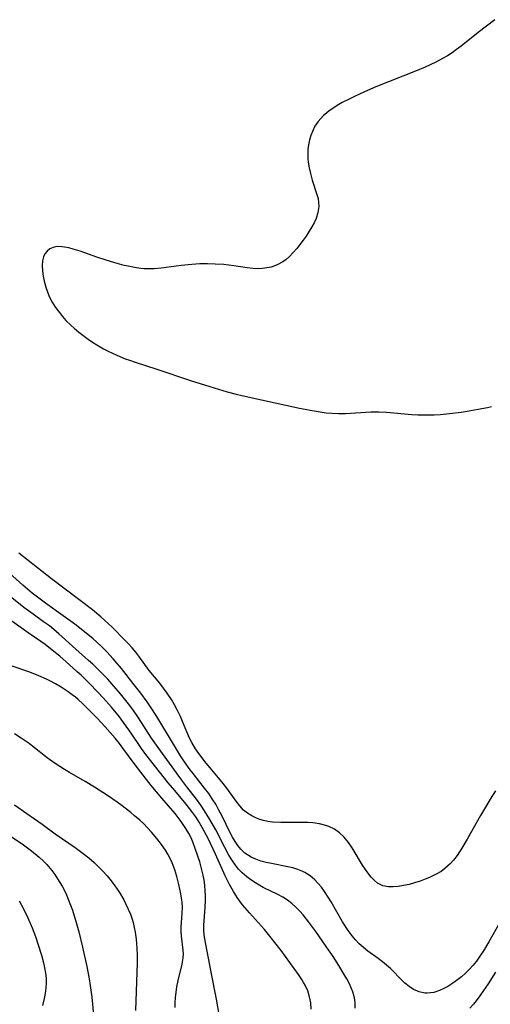
# Model space of a CAD drawing. Units: inches. Extents: x 2032438 to 2037436, y 263538 to 268948.
# Drawn here: x 2033990 to 2034051, y 264191 to 264317 of the extents above; entities that cross this region are included whole.
import ezdxf

# ---------------------------------------------------------------- set-up
doc = ezdxf.new("R2010")
doc.units = ezdxf.units.IN
doc.header["$MEASUREMENT"] = 0
doc.layers.add('c_06_T12S_R18E', color=38, linetype='Continuous')

msp = doc.modelspace()

# ---------------------------------------------------------------- linework, layer by layer
at = {"layer": 'c_06_T12S_R18E'}
for points in [[(2034051.28, 264317.07, 994), (2034049.11, 264315.45, 994), (2034046.94, 264313.69, 994), (2034046.36, 264313.25, 994), (2034045.79, 264312.84, 994), (2034045.2, 264312.46, 994), (2034044.56, 264312.09, 994), (2034043.79, 264311.68, 994), (2034043, 264311.29, 994), (2034042.34, 264310.99, 994), (2034041.11, 264310.48, 994), (2034036.03, 264308.46, 994), (2034034.59, 264307.84, 994), (2034033.29, 264307.24, 994), (2034032.6, 264306.9, 994), (2034031.72, 264306.45, 994), (2034031.09, 264306.09, 994), (2034030.5, 264305.71, 994), (2034030.06, 264305.39, 994), (2034029.69, 264305.1, 994), (2034029.34, 264304.79, 994), (2034028.97, 264304.41, 994), (2034028.64, 264304.01, 994), (2034028.23, 264303.41, 994), (2034027.9, 264302.76, 994), (2034027.69, 264302.22, 994), (2034027.52, 264301.66, 994), (2034027.4, 264301.05, 994), (2034027.33, 264300.43, 994), (2034027.31, 264299.8, 994), (2034027.33, 264299.26, 994), (2034027.37, 264298.8, 994), (2034027.48, 264298.08, 994), (2034027.64, 264297.37, 994), (2034027.89, 264296.49, 994), (2034028.49, 264294.69, 994), (2034028.62, 264294.17, 994), (2034028.7, 264293.64, 994), (2034028.72, 264293.12, 994), (2034028.61, 264292.36, 994), (2034028.37, 264291.61, 994), (2034028.12, 264291.05, 994), (2034027.83, 264290.51, 994), (2034027.5, 264289.97, 994), (2034027.09, 264289.35, 994), (2034026.72, 264288.82, 994), (2034025.91, 264287.76, 994), (2034025.46, 264287.24, 994), (2034024.96, 264286.72, 994), (2034024.55, 264286.36, 994), (2034024.11, 264286.05, 994), (2034023.39, 264285.65, 994), (2034022.62, 264285.37, 994), (2034021.82, 264285.21, 994), (2034021.46, 264285.18, 994), (2034021.02, 264285.16, 994), (2034020.29, 264285.2, 994), (2034019.54, 264285.28, 994), (2034017.83, 264285.53, 994), (2034016.55, 264285.68, 994), (2034015.45, 264285.76, 994), (2034014.46, 264285.79, 994), (2034013.48, 264285.78, 994), (2034012.47, 264285.72, 994), (2034011.09, 264285.57, 994), (2034008.53, 264285.24, 994), (2034007.64, 264285.16, 994), (2034006.75, 264285.14, 994), (2034006.37, 264285.16, 994), (2034005.93, 264285.19, 994), (2034005.11, 264285.3, 994), (2034004.3, 264285.47, 994), (2034003.78, 264285.59, 994), (2034002.62, 264285.9, 994), (2034001.36, 264286.28, 994), (2034000.3, 264286.63, 994), (2033998.16, 264287.39, 994), (2033997.27, 264287.67, 994), (2033996.71, 264287.82, 994), (2033996.17, 264287.93, 994), (2033995.8, 264287.98, 994), (2033995.23, 264287.99, 994), (2033994.71, 264287.9, 994), (2033994.28, 264287.71, 994), (2033993.92, 264287.41, 994), (2033993.65, 264287.07, 994), (2033993.46, 264286.67, 994), (2033993.33, 264286.15, 994), (2033993.29, 264285.58, 994), (2033993.33, 264284.83, 994), (2033993.42, 264284.21, 994), (2033993.56, 264283.55, 994), (2033993.76, 264282.8, 994), (2033994.02, 264282.06, 994), (2033994.24, 264281.53, 994), (2033994.58, 264280.89, 994), (2033995.02, 264280.2, 994), (2033995.51, 264279.53, 994), (2033995.92, 264279.02, 994), (2033996.35, 264278.53, 994), (2033996.97, 264277.93, 994), (2033997.39, 264277.56, 994), (2033998.01, 264277.04, 994), (2033999.2, 264276.15, 994), (2033999.75, 264275.77, 994), (2034000.32, 264275.4, 994), (2034001.17, 264274.9, 994), (2034001.77, 264274.59, 994), (2034002.88, 264274.07, 994), (2034003.94, 264273.63, 994), (2034004.5, 264273.43, 994), (2034005.34, 264273.14, 994), (2034007.85, 264272.33, 994), (2034012.44, 264270.78, 994), (2034014.76, 264270.08, 994), (2034016.98, 264269.39, 994), (2034018.16, 264269.07, 994), (2034018.86, 264268.91, 994), (2034021.39, 264268.38, 994), (2034026.27, 264267.29, 994), (2034028.12, 264266.93, 994), (2034028.89, 264266.81, 994), (2034029.66, 264266.7, 994), (2034030.44, 264266.64, 994), (2034031.28, 264266.61, 994), (2034032.12, 264266.62, 994), (2034035.38, 264266.81, 994), (2034036.42, 264266.82, 994), (2034037.37, 264266.78, 994), (2034040.63, 264266.5, 994), (2034041.39, 264266.45, 994), (2034042.46, 264266.42, 994), (2034043.5, 264266.45, 994), (2034044.26, 264266.5, 994), (2034045.47, 264266.62, 994), (2034046.96, 264266.8, 994), (2034047.73, 264266.91, 994), (2034049.13, 264267.15, 994), (2034050.31, 264267.38, 994), (2034050.83, 264267.51, 994)], [(2034051.36, 264218.24, 994), (2034050.68, 264217.19, 994), (2034050.18, 264216.36, 994), (2034049.44, 264215.08, 994), (2034047.73, 264212.06, 994), (2034047.05, 264210.9, 994), (2034046.42, 264209.96, 994), (2034045.96, 264209.37, 994), (2034045.54, 264208.9, 994), (2034044.88, 264208.3, 994), (2034044.37, 264207.94, 994), (2034043.82, 264207.62, 994), (2034043.42, 264207.41, 994), (2034042.89, 264207.16, 994), (2034042.34, 264206.94, 994), (2034041.71, 264206.7, 994), (2034040.99, 264206.47, 994), (2034040.28, 264206.27, 994), (2034039.57, 264206.11, 994), (2034038.88, 264206, 994), (2034038.24, 264205.94, 994), (2034037.63, 264205.95, 994), (2034036.91, 264206.1, 994), (2034036.26, 264206.44, 994), (2034035.87, 264206.76, 994), (2034035.42, 264207.21, 994), (2034034.99, 264207.74, 994), (2034034.6, 264208.29, 994), (2034034.33, 264208.72, 994), (2034033, 264210.97, 994), (2034032.53, 264211.65, 994), (2034031.98, 264212.3, 994), (2034031.37, 264212.86, 994), (2034030.72, 264213.33, 994), (2034030.01, 264213.69, 994), (2034029.63, 264213.83, 994), (2034028.81, 264214.03, 994), (2034027.94, 264214.14, 994), (2034027.33, 264214.18, 994), (2034026.56, 264214.2, 994), (2034023.84, 264214.2, 994), (2034022.78, 264214.26, 994), (2034022.21, 264214.33, 994), (2034021.65, 264214.45, 994), (2034021.18, 264214.58, 994), (2034020.73, 264214.75, 994), (2034020.14, 264215.04, 994), (2034019.6, 264215.38, 994), (2034019.1, 264215.79, 994), (2034018.59, 264216.34, 994), (2034018.13, 264216.94, 994), (2034016.96, 264218.58, 994), (2034016.49, 264219.2, 994), (2034015.88, 264219.94, 994), (2034014.82, 264221.19, 994), (2034014.31, 264221.81, 994), (2034013.36, 264223.03, 994), (2034012.93, 264223.64, 994), (2034012.46, 264224.44, 994), (2034012.17, 264225.02, 994), (2034011.28, 264227.12, 994), (2034011, 264227.77, 994), (2034010.63, 264228.56, 994), (2034010.25, 264229.27, 994), (2034009.84, 264229.96, 994), (2034009.31, 264230.78, 994), (2034008.85, 264231.42, 994), (2034008.37, 264232.05, 994), (2034007.01, 264233.69, 994), (2034005.66, 264235.53, 994), (2034005.29, 264236.01, 994), (2034004.83, 264236.56, 994), (2034004.35, 264237.1, 994), (2034003.93, 264237.54, 994), (2034002.25, 264239.22, 994), (2034001.34, 264240.1, 994), (2034000.82, 264240.56, 994), (2033999.73, 264241.45, 994), (2033994.49, 264245.43, 994), (2033990.31, 264248.7, 994)], [(2034051.9, 264201.38, 992), (2034050.49, 264198.92, 992), (2034049.8, 264197.75, 992), (2034049.44, 264197.19, 992), (2034048.91, 264196.45, 992), (2034048.48, 264195.91, 992), (2034048.02, 264195.4, 992), (2034047.45, 264194.85, 992), (2034046.98, 264194.44, 992), (2034046.5, 264194.05, 992), (2034045.88, 264193.6, 992), (2034045.26, 264193.2, 992), (2034044.72, 264192.91, 992), (2034044.18, 264192.67, 992), (2034043.45, 264192.43, 992), (2034042.61, 264192.33, 992), (2034042.29, 264192.35, 992), (2034041.56, 264192.51, 992), (2034040.86, 264192.81, 992), (2034040.29, 264193.18, 992), (2034039.76, 264193.61, 992), (2034039.39, 264193.96, 992), (2034037.89, 264195.48, 992), (2034037.39, 264195.93, 992), (2034036.86, 264196.35, 992), (2034036.32, 264196.76, 992), (2034035.02, 264197.71, 992), (2034034.44, 264198.17, 992), (2034033.91, 264198.64, 992), (2034033.43, 264199.15, 992), (2034032.98, 264199.69, 992), (2034032.47, 264200.38, 992), (2034031.77, 264201.49, 992), (2034030.31, 264204.02, 992), (2034029.93, 264204.65, 992), (2034029.53, 264205.25, 992), (2034029.05, 264205.91, 992), (2034028.64, 264206.4, 992), (2034028.21, 264206.86, 992), (2034027.6, 264207.38, 992), (2034026.93, 264207.81, 992), (2034026.66, 264207.94, 992), (2034026.05, 264208.19, 992), (2034025.41, 264208.38, 992), (2034024.75, 264208.53, 992), (2034022.65, 264208.93, 992), (2034021.99, 264209.07, 992), (2034021.32, 264209.26, 992), (2034020.68, 264209.49, 992), (2034020.08, 264209.76, 992), (2034019.26, 264210.29, 992), (2034018.74, 264210.78, 992), (2034018.36, 264211.26, 992), (2034018.01, 264211.77, 992), (2034017.68, 264212.33, 992), (2034017.39, 264212.87, 992), (2034016.34, 264215, 992), (2034015.93, 264215.79, 992), (2034015.52, 264216.53, 992), (2034015.07, 264217.25, 992), (2034014.62, 264217.9, 992), (2034014.1, 264218.6, 992), (2034012.63, 264220.46, 992), (2034012.26, 264220.95, 992), (2034011.53, 264221.98, 992), (2034011.03, 264222.74, 992), (2034010.1, 264224.23, 992), (2034007.97, 264227.77, 992), (2034007.17, 264229.03, 992), (2034006.73, 264229.67, 992), (2034005.92, 264230.78, 992), (2034005.09, 264231.84, 992), (2034003.44, 264233.92, 992), (2034002.39, 264235.16, 992), (2034001.57, 264236.07, 992), (2034000.95, 264236.69, 992), (2034000.26, 264237.35, 992), (2033999.82, 264237.73, 992), (2033998.72, 264238.64, 992), (2033997.47, 264239.6, 992), (2033995.98, 264240.7, 992), (2033993.73, 264242.32, 992), (2033992.04, 264243.6, 992), (2033990.84, 264244.61, 992), (2033988.3, 264246.89, 992)], [(2034033.37, 264190.39, 990), (2034033.39, 264191.13, 990), (2034033.3, 264191.74, 990), (2034033.07, 264192.51, 990), (2034032.88, 264193.01, 990), (2034032.64, 264193.52, 990), (2034032.32, 264194.16, 990), (2034031.99, 264194.74, 990), (2034031.29, 264195.88, 990), (2034030.55, 264197.01, 990), (2034029.65, 264198.32, 990), (2034028.34, 264200.21, 990), (2034027.45, 264201.43, 990), (2034026.71, 264202.36, 990), (2034026.3, 264202.83, 990), (2034025.79, 264203.35, 990), (2034025.25, 264203.83, 990), (2034024.7, 264204.25, 990), (2034024.12, 264204.62, 990), (2034023.47, 264204.98, 990), (2034021.6, 264205.89, 990), (2034021.16, 264206.13, 990), (2034020.6, 264206.47, 990), (2034020.04, 264206.85, 990), (2034019.5, 264207.25, 990), (2034018.91, 264207.77, 990), (2034018.46, 264208.23, 990), (2034018.06, 264208.72, 990), (2034017.58, 264209.4, 990), (2034017.22, 264210, 990), (2034016.68, 264210.99, 990), (2034015.53, 264213.24, 990), (2034014.79, 264214.59, 990), (2034014.1, 264215.7, 990), (2034013.62, 264216.42, 990), (2034013.05, 264217.19, 990), (2034011.82, 264218.78, 990), (2034011.06, 264219.79, 990), (2034008.15, 264223.79, 990), (2034007.31, 264225, 990), (2034005.63, 264227.62, 990), (2034004.89, 264228.69, 990), (2034004.36, 264229.4, 990), (2034003.35, 264230.67, 990), (2034002.22, 264231.97, 990), (2034001.69, 264232.55, 990), (2034000.77, 264233.51, 990), (2033999.79, 264234.47, 990), (2033999.25, 264234.96, 990), (2033997.59, 264236.42, 990), (2033995.45, 264238.38, 990), (2033994.81, 264238.92, 990), (2033994.23, 264239.38, 990), (2033993.48, 264239.93, 990), (2033992.13, 264240.88, 990), (2033990.94, 264241.75, 990), (2033987.63, 264244.39, 990)], [(2034027.73, 264190.27, 988), (2034027.69, 264191.08, 988), (2034027.55, 264191.84, 988), (2034027.3, 264192.61, 988), (2034026.96, 264193.36, 988), (2034026.77, 264193.69, 988), (2034026.55, 264194.06, 988), (2034026.11, 264194.71, 988), (2034023.89, 264197.79, 988), (2034023.11, 264198.83, 988), (2034022.64, 264199.44, 988), (2034021.77, 264200.48, 988), (2034019.86, 264202.61, 988), (2034018.97, 264203.64, 988), (2034018.28, 264204.57, 988), (2034017.79, 264205.34, 988), (2034017.3, 264206.24, 988), (2034016.74, 264207.38, 988), (2034015.51, 264210.14, 988), (2034014.55, 264212.13, 988), (2034013.8, 264213.56, 988), (2034013.39, 264214.26, 988), (2034012.98, 264214.91, 988), (2034012.61, 264215.44, 988), (2034012.18, 264216.01, 988), (2034011.74, 264216.55, 988), (2034010.27, 264218.29, 988), (2034009.45, 264219.29, 988), (2034006.58, 264222.92, 988), (2034006.02, 264223.68, 988), (2034005.58, 264224.31, 988), (2034004.41, 264226.06, 988), (2034003.73, 264227.03, 988), (2034003.21, 264227.72, 988), (2034002.18, 264228.96, 988), (2034001.09, 264230.18, 988), (2034000.42, 264230.91, 988), (2033999.32, 264232.06, 988), (2033998.29, 264233.07, 988), (2033997.8, 264233.52, 988), (2033996.8, 264234.41, 988), (2033995.55, 264235.5, 988), (2033994.59, 264236.3, 988), (2033993.67, 264237.01, 988), (2033993.11, 264237.4, 988), (2033991.52, 264238.51, 988), (2033988.81, 264240.42, 988)], [(2034016.02, 264189.35, 986), (2034015.61, 264191.58, 986), (2034014.96, 264195.03, 986), (2034014.08, 264199.5, 986), (2034014, 264200.26, 986), (2034014, 264201.03, 986), (2034014.16, 264203.29, 986), (2034014.2, 264204.3, 986), (2034014.2, 264204.84, 986), (2034014.19, 264205.39, 986), (2034014.13, 264206.16, 986), (2034014.04, 264206.79, 986), (2034013.92, 264207.43, 986), (2034013.67, 264208.46, 986), (2034013.48, 264209.15, 986), (2034012.95, 264210.75, 986), (2034012.63, 264211.61, 986), (2034012.36, 264212.22, 986), (2034012.07, 264212.8, 986), (2034011.7, 264213.45, 986), (2034011.29, 264214.07, 986), (2034010.98, 264214.51, 986), (2034010.32, 264215.34, 986), (2034008.61, 264217.31, 986), (2034007.26, 264218.95, 986), (2034005.93, 264220.63, 986), (2034005.07, 264221.77, 986), (2034003.63, 264223.74, 986), (2034003.19, 264224.32, 986), (2034002.64, 264225, 986), (2034001.37, 264226.46, 986), (2034000.35, 264227.57, 986), (2033998.49, 264229.42, 986), (2033997.89, 264229.96, 986), (2033997.55, 264230.26, 986), (2033997.16, 264230.57, 986), (2033996.64, 264230.95, 986), (2033995.74, 264231.53, 986), (2033995.01, 264231.96, 986), (2033994.26, 264232.37, 986), (2033993.87, 264232.56, 986), (2033992.87, 264233.01, 986), (2033991.71, 264233.45, 986), (2033989.34, 264234.29, 986)], [(2034010.32, 264190.49, 984), (2034010.34, 264191.13, 984), (2034010.38, 264191.75, 984), (2034010.46, 264192.45, 984), (2034010.56, 264193.15, 984), (2034010.72, 264193.96, 984), (2034011.23, 264196.03, 984), (2034011.36, 264196.9, 984), (2034011.38, 264197.27, 984), (2034011.35, 264197.86, 984), (2034011.13, 264199.62, 984), (2034011.09, 264200.26, 984), (2034011.09, 264200.82, 984), (2034011.12, 264201.38, 984), (2034011.21, 264202.59, 984), (2034011.25, 264203.37, 984), (2034011.22, 264204, 984), (2034011.15, 264204.52, 984), (2034011.06, 264205.06, 984), (2034010.81, 264206.26, 984), (2034010.54, 264207.29, 984), (2034010.27, 264208.15, 984), (2034009.93, 264209.04, 984), (2034009.69, 264209.57, 984), (2034009.4, 264210.12, 984), (2034009.08, 264210.65, 984), (2034008.59, 264211.37, 984), (2034007.99, 264212.14, 984), (2034007.28, 264212.97, 984), (2034006.8, 264213.5, 984), (2034006.3, 264214.01, 984), (2034005.8, 264214.49, 984), (2034005.13, 264215.07, 984), (2034004.65, 264215.47, 984), (2034003.39, 264216.46, 984), (2034002.92, 264216.8, 984), (2034001.65, 264217.67, 984), (2033999.99, 264218.73, 984), (2033998.8, 264219.45, 984), (2033996.8, 264220.61, 984), (2033996.17, 264220.98, 984), (2033994.98, 264221.75, 984), (2033993.95, 264222.49, 984), (2033992.12, 264223.93, 984), (2033991.62, 264224.31, 984), (2033990.63, 264224.99, 984), (2033989.77, 264225.54, 984)], [(2033989.76, 264216.47, 984), (2033991.33, 264215.35, 984), (2033993.28, 264213.99, 984), (2033994.98, 264212.74, 984), (2033997.51, 264210.99, 984), (2033998.57, 264210.21, 984), (2033999.27, 264209.65, 984), (2033999.95, 264209.07, 984), (2034000.4, 264208.65, 984), (2034001.03, 264208.02, 984), (2034001.63, 264207.36, 984), (2034002.14, 264206.74, 984), (2034002.62, 264206.09, 984), (2034003.19, 264205.22, 984), (2034003.74, 264204.3, 984), (2034003.99, 264203.81, 984), (2034004.33, 264203.1, 984), (2034004.6, 264202.46, 984), (2034004.82, 264201.81, 984), (2034004.95, 264201.37, 984), (2034005.1, 264200.76, 984), (2034005.22, 264200.14, 984), (2034005.35, 264199.23, 984), (2034005.44, 264198.06, 984), (2034005.46, 264197.2, 984), (2034005.45, 264196.2, 984), (2034005.26, 264190.1, 984)], [(2033989.39, 264212.37, 986), (2033990.73, 264211.46, 986), (2033991.92, 264210.58, 986), (2033992.92, 264209.75, 986), (2033993.42, 264209.3, 986), (2033993.88, 264208.83, 986), (2033994.12, 264208.56, 986), (2033994.52, 264208.06, 986), (2033994.91, 264207.54, 986), (2033995.27, 264207, 986), (2033995.57, 264206.52, 986), (2033995.86, 264206.02, 986), (2033996.31, 264205.14, 986), (2033996.64, 264204.38, 986), (2033996.94, 264203.6, 986), (2033997.17, 264202.95, 986), (2033997.67, 264201.37, 986), (2033997.99, 264200.19, 986), (2033998.47, 264198.22, 986), (2033999.01, 264195.75, 986), (2033999.32, 264194.17, 986), (2033999.46, 264193.32, 986), (2033999.66, 264191.83, 986), (2033999.91, 264189.07, 986)], [(2033990.36, 264204.16, 988), (2033990.9, 264203.14, 988), (2033991.45, 264201.99, 988), (2033992.01, 264200.7, 988), (2033992.44, 264199.58, 988), (2033992.8, 264198.54, 988), (2033993.22, 264197.18, 988), (2033993.46, 264196.23, 988), (2033993.61, 264195.56, 988), (2033993.73, 264194.89, 988), (2033993.8, 264194.23, 988), (2033993.82, 264193.64, 988), (2033993.79, 264192.96, 988), (2033993.7, 264192.29, 988), (2033993.57, 264191.63, 988), (2033993.33, 264190.77, 988)], [(2034051.34, 264195, 990), (2034050.41, 264193.54, 990), (2034049.83, 264192.67, 990), (2034049.36, 264192, 990), (2034048.86, 264191.35, 990), (2034048.53, 264190.94, 990), (2034048.07, 264190.42, 990)]]:
    msp.add_polyline3d(points, dxfattribs=at)

doc.saveas('drawing.dxf')
